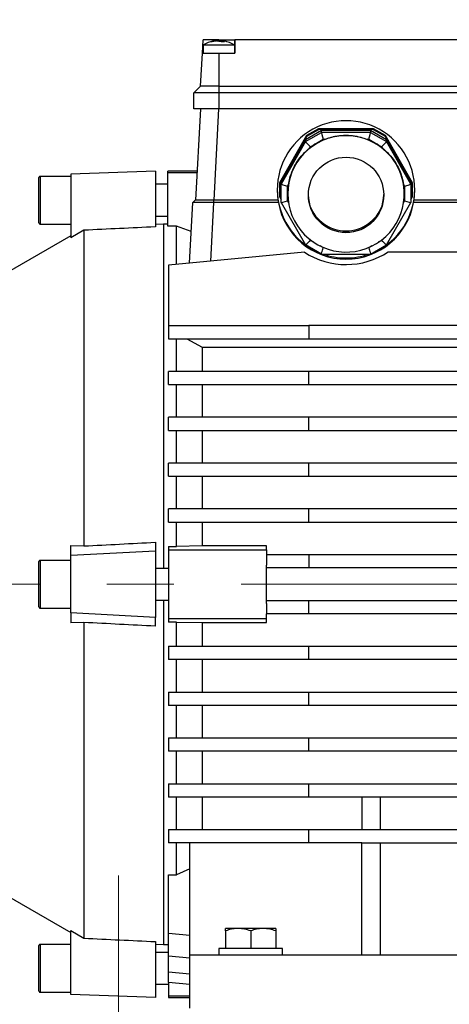
# Model space of a CAD drawing. Units: millimetres. Extents: x -4 to 213, y 0 to 297.
# Drawn here: x 59 to 75, y 150 to 187 of the extents above; entities that cross this region are included whole.
import ezdxf

# ---------------------------------------------------------------- set-up
doc = ezdxf.new("R2010")
doc.units = ezdxf.units.MM
doc.linetypes.add('CENTERX2', pattern=[20.32, 12.7, -2.54, 2.54, -2.54])
doc.layers.add('FORMAT', color=7, linetype='Continuous')
doc.styles.add('SLDTEXTSTYLE0', font='TXT', dxfattribs={"width": 0.605})
doc.dimstyles.new('SLDDIMSTYLE0', dxfattribs={"dimtxt": 2.5, "dimasz": 2.5, "dimexe": 0, "dimexo": 0.0625, "dimtad": 1, "dimlfac": 10, "dimrnd": 1e-09, "dimzin": 12, "dimdsep": 46, "dimtxsty": 'SLDTEXTSTYLE0', "dimblk1": 'CLOSED', "dimblk2": 'CLOSED', "dimsah": 1, "dimcen": 0.09, "dimadec": 0, "dimazin": 3, "dimtfac": 1, "dimtofl": 0, "dimtmove": 0, "dimatfit": 3, "dimldrblk": 'CLOSED', "dimfxl": 0, "dimfrac": 2, "dimtolj": 1, "dimtzin": 12, "dimarcsym": 0})

# ---------------------------------------------------------------- blocks, each defined once
blk = doc.blocks.new('_Closed')
at = {"color": 0, "linetype": 'ByBlock', "lineweight": -2}
for p, q in [((-1, 0.166667), (0, 0)), ((-1, 0.166667), (-1, -0.166667)), ((0, 0), (-1, -0.166667)), ((0, 0), (-1, 0))]:
    blk.add_line(p, q, dxfattribs=at)
blk = doc.blocks.new('_D_9')
at = {"layer": 'FORMAT', "color": 7}
for p, q in [((31.676, 174.678), (31.676, 211.957)), ((110.676, 176.678), (110.676, 211.957)), ((31.676, 211.207), (110.676, 211.207))]:
    blk.add_line(p, q, dxfattribs=at)
at = {"layer": 'FORMAT', "color": 7, "xscale": 2.5, "yscale": 2.5, "rotation": 180.0000000000001}
blk.add_blockref('_Closed', (31.676, 211.207, -1.061), dxfattribs=at)
at = {"layer": 'FORMAT', "color": 7, "xscale": 2.5, "yscale": 2.5}
blk.add_blockref('_Closed', (110.676, 211.207, -1.061), dxfattribs=at)
at = {"layer": 'FORMAT', "color": 7, "insert": (68.827, 214.43), "char_height": 2.5, "attachment_point": 1, "style": 'SLDTEXTSTYLE0'}
blk.add_mtext('790', dxfattribs=at)

msp = doc.modelspace()

# ---------------------------------------------------------------- linework, layer by layer
at = {"color": 7, "linetype": 'Continuous', "lineweight": 25}
for p, q in [((65.8483, 185.9282), (65.8745, 186.4282)), ((66.4745, 186.4282), (65.8745, 186.4282)), ((66.3336, 186.381), (66.3323, 186.3924)), ((66.4745, 186.4282), (67.0745, 186.4282)), ((66.6168, 186.3924), (66.6127, 186.3555)), ((67.0745, 185.9282), (67.0745, 186.4282)), ((82.4745, 186.4282), (67.0745, 186.4282)), ((67.0745, 186.4282), (67.0745, 185.9282)), ((65.7833, 184.6869), (65.8483, 185.9282)), ((65.8483, 185.9282), (66.4745, 185.9282)), ((65.8745, 186.2282), (65.8745, 185.9282)), ((67.0745, 186.2282), (65.8745, 186.2282)), ((66.4745, 185.9282), (66.4745, 184.6869)), ((66.4745, 185.9282), (67.0745, 185.9282)), ((65.5245, 184.4282), (65.7833, 184.6869)), ((65.5245, 183.8282), (65.5245, 184.4282)), ((66.4745, 184.4282), (65.5245, 184.4282)), ((66.4745, 184.6869), (65.7833, 184.6869)), ((66.4745, 184.6869), (66.4745, 184.4282)), ((66.4745, 184.6869), (83.0745, 184.6869)), ((83.0745, 184.4282), (66.4745, 184.4282)), ((66.4745, 184.4282), (66.4745, 183.8282)), ((66.4745, 183.8282), (65.5245, 183.8282)), ((65.773, 183.8282), (65.5922, 180.3782)), ((83.0745, 183.8282), (66.4745, 183.8282)), ((69.7477, 182.6748), (70.3477, 183.0207)), ((69.7477, 182.5936), (70.3477, 182.9396)), ((69.7977, 182.8293), (70.2477, 183.0887)), ((69.7977, 182.7926), (70.2477, 183.0521)), ((70.2477, 183.0521), (70.2477, 183.0887)), ((70.2477, 183.0887), (72.3035, 183.0887)), ((72.3035, 183.0521), (70.2477, 183.0521)), ((70.3477, 182.9396), (70.3477, 183.0207)), ((70.3477, 183.0207), (72.2035, 183.0207)), ((72.2035, 182.9396), (70.3477, 182.9396)), ((72.2035, 183.0207), (72.2035, 182.9396)), ((72.2035, 183.0207), (72.8035, 182.6748)), ((72.2035, 182.9396), (72.8035, 182.5936)), ((72.3035, 183.0887), (72.3035, 183.0521)), ((72.3035, 183.0887), (72.7535, 182.8293)), ((72.3035, 183.0521), (72.7535, 182.7926)), ((68.7698, 181.0513), (69.7977, 182.8293)), ((69.7977, 182.7926), (68.7698, 181.0147)), ((68.8198, 181.0698), (69.7477, 182.6748)), ((69.7477, 182.5936), (68.8198, 180.9887)), ((69.7477, 182.6748), (69.7477, 182.5936)), ((69.7977, 182.8293), (69.7977, 182.7926)), ((69.9307, 182.3978), (70.4147, 182.6768)), ((70.4147, 182.6768), (70.4771, 182.6768)), ((72.074, 182.6768), (72.1365, 182.6768)), ((72.1365, 182.6768), (72.6205, 182.3978)), ((72.7535, 182.7926), (72.7535, 182.8293)), ((72.7535, 182.8293), (73.7814, 181.0513)), ((73.7814, 181.0147), (72.7535, 182.7926)), ((72.8035, 182.5936), (72.8035, 182.6748)), ((72.8035, 182.6748), (73.7314, 181.0698)), ((73.7314, 180.9887), (72.8035, 182.5936)), ((69.8994, 182.3437), (69.9307, 182.3978)), ((72.6205, 182.3978), (72.6517, 182.3437)), ((64.0756, 181.4782), (60.8756, 181.3664)), ((64.0756, 181.4782), (64.0756, 179.3698)), ((65.6498, 181.4782), (64.5436, 181.4782)), ((64.5436, 181.4239), (64.5436, 181.4782)), ((64.5436, 179.4031), (64.5436, 181.4239)), ((64.5436, 181.4239), (65.647, 181.4239)), ((60.8756, 181.2782), (59.7156, 181.2782)), ((60.8756, 181.3664), (60.8756, 178.9507)), ((68.7698, 181.0147), (68.7698, 181.0513)), ((68.8198, 180.9887), (68.8198, 181.0698)), ((73.7314, 181.0698), (73.7314, 180.9887)), ((73.7814, 181.0513), (73.7814, 181.0147)), ((64.5436, 180.9782), (64.0756, 180.9782)), ((64.5436, 180.9782), (64.0756, 180.9782)), ((68.7698, 180.4958), (68.7698, 181.0147)), ((68.8198, 180.2968), (68.8198, 180.9887)), ((69.0698, 180.9087), (69.101, 180.9627)), ((69.0698, 180.3506), (69.0698, 180.9087)), ((73.4501, 180.9627), (73.4814, 180.9087)), ((73.4814, 180.9087), (73.4814, 180.3506)), ((73.7314, 180.9887), (73.7314, 180.2968)), ((73.7814, 181.0147), (73.7814, 180.4958)), ((65.5822, 180.3782), (65.4868, 180.2877)), ((66.2863, 180.2883), (66.2863, 180.3782)), ((68.7049, 180.3782), (66.2863, 180.3782)), ((68.7049, 180.3782), (68.705, 180.3782)), ((68.7698, 180.4958), (68.8198, 180.4093)), ((69.0756, 180.6296), (69.0756, 180.6179)), ((73.4756, 180.6179), (73.4756, 180.6296)), ((73.7314, 180.4093), (73.7814, 180.4958)), ((73.8462, 180.3782), (73.8463, 180.3782)), ((75.7049, 180.3782), (73.8463, 180.3782)), ((65.3677, 178.0039), (65.4874, 180.2883)), ((68.7192, 180.2883), (66.2863, 180.2883)), ((68.8199, 180.2965), (69.7477, 178.6915)), ((72.8034, 178.6915), (73.7313, 180.2965)), ((75.7192, 180.2883), (73.832, 180.2883)), ((64.0756, 179.7782), (64.5436, 179.7782)), ((64.0756, 179.7782), (64.5436, 179.7782)), ((59.7156, 179.4782), (60.8756, 179.4782)), ((61.3756, 179.243), (60.8756, 178.9507)), ((61.3756, 179.243), (61.3756, 167.3238)), ((64.3756, 179.4782), (64.0756, 179.4625)), ((64.5436, 179.4782), (64.3756, 179.4782)), ((64.3756, 179.4782), (64.3756, 166.4782)), ((64.8756, 179.4031), (64.5436, 179.4031)), ((64.8756, 177.9575), (64.8756, 179.4031)), ((65.4303, 179.1987), (64.8756, 179.4031)), ((60.8756, 179.0323), (57.6756, 177.1848)), ((70.3477, 178.3459), (69.7477, 178.6918)), ((72.2034, 178.3455), (72.8033, 178.6914)), ((69.7041, 178.413), (64.5756, 177.9292)), ((70.3478, 178.3455), (72.2034, 178.3455)), ((72.8719, 178.4292), (76.6793, 178.4292)), ((64.5756, 177.9292), (64.5756, 175.6432)), ((64.5756, 175.6432), (64.5756, 175.1432)), ((64.5756, 175.6432), (69.8756, 175.6432)), ((69.8756, 175.6432), (69.8756, 175.1432)), ((90.8756, 175.6432), (69.8756, 175.6432)), ((64.5756, 175.1432), (69.8756, 175.1432)), ((64.8756, 173.9132), (64.8756, 175.1432)), ((65.2578, 175.1432), (65.8372, 174.834)), ((69.8756, 175.1432), (90.8756, 175.1432)), ((65.8372, 174.834), (65.8372, 173.9132)), ((65.8372, 174.834), (84.6763, 174.834)), ((64.5756, 173.4132), (64.5756, 173.9132)), ((69.8756, 173.9132), (64.5756, 173.9132)), ((69.8756, 173.4132), (69.8756, 173.9132)), ((90.8756, 173.9132), (69.8756, 173.9132)), ((64.5756, 173.4132), (69.8756, 173.4132)), ((64.8756, 172.1832), (64.8756, 173.4132)), ((65.8372, 173.4132), (65.8372, 172.1832)), ((69.8756, 173.4132), (90.8756, 173.4132)), ((64.5756, 171.6832), (64.5756, 172.1832)), ((69.8756, 172.1832), (64.5756, 172.1832)), ((69.8756, 171.6832), (69.8756, 172.1832)), ((90.8756, 172.1832), (69.8756, 172.1832)), ((64.5756, 171.6832), (69.8756, 171.6832)), ((64.8756, 170.4532), (64.8756, 171.6832)), ((65.8372, 171.6832), (65.8372, 170.4532)), ((69.8756, 171.6832), (90.8756, 171.6832)), ((64.5756, 169.9532), (64.5756, 170.4532)), ((69.8756, 170.4532), (64.5756, 170.4532)), ((69.8756, 169.9532), (69.8756, 170.4532)), ((90.8756, 170.4532), (69.8756, 170.4532)), ((64.5756, 169.9532), (69.8756, 169.9532)), ((64.8756, 168.7218), (64.8756, 169.9532)), ((65.8372, 169.9532), (65.8372, 168.7218)), ((69.8756, 169.9532), (90.8756, 169.9532)), ((64.5756, 168.2218), (64.5756, 168.7218)), ((69.8756, 168.7218), (64.5756, 168.7218)), ((69.8756, 168.2218), (69.8756, 168.7218)), ((90.8756, 168.7218), (69.8756, 168.7218)), ((64.5756, 168.2218), (69.8756, 168.2218)), ((64.8756, 167.305), (64.8756, 168.2218)), ((65.8372, 168.2218), (65.8372, 167.3273)), ((69.8756, 168.2218), (90.8756, 168.2218)), ((60.8756, 166.9583), (60.8756, 167.3407)), ((60.8756, 167.3407), (61.3756, 167.3238)), ((64.0756, 167.4619), (64.0756, 167.1282)), ((64.5756, 167.305), (64.8756, 167.305)), ((64.5756, 167.305), (64.5756, 167.1782)), ((65.8372, 167.3273), (64.8756, 167.305)), ((68.2756, 167.3273), (65.8372, 167.3273)), ((68.2756, 167.1782), (68.2756, 167.3273)), ((64.0756, 167.1282), (60.8756, 166.9583)), ((60.8756, 164.798), (60.8756, 166.9583)), ((64.0756, 167.1282), (64.0756, 164.6282)), ((64.5756, 167.1782), (64.5756, 164.5782)), ((64.5756, 167.1782), (68.2756, 167.1782)), ((68.2756, 167.1782), (68.2756, 166.9932)), ((69.8756, 166.9932), (68.2756, 166.9932)), ((68.2756, 166.9932), (68.2756, 166.6007)), ((69.8756, 166.9932), (69.8756, 166.4932)), ((90.8756, 166.9932), (69.8756, 166.9932)), ((60.8756, 166.7782), (59.7156, 166.7782)), ((64.5756, 166.4782), (64.0756, 166.4782)), ((64.5756, 166.4782), (64.0756, 166.4782)), ((69.8756, 166.4932), (68.2756, 166.4932)), ((90.8756, 166.4932), (69.8756, 166.4932)), ((64.0756, 165.2782), (64.5756, 165.2782)), ((64.0756, 165.2782), (64.5756, 165.2782)), ((64.3756, 165.2782), (64.3756, 152.2782)), ((68.2756, 165.2632), (69.8756, 165.2632)), ((68.2756, 165.1557), (68.2756, 164.7632)), ((69.8756, 164.7632), (69.8756, 165.2632)), ((69.8756, 165.2632), (90.8756, 165.2632)), ((59.7156, 164.9782), (60.8756, 164.9782)), ((60.8756, 164.798), (60.8756, 164.4157)), ((64.0756, 164.6282), (60.8756, 164.798)), ((69.8756, 164.7632), (68.2756, 164.7632)), ((68.2756, 164.5782), (68.2756, 164.7632)), ((90.8756, 164.7632), (69.8756, 164.7632)), ((61.3756, 164.4326), (60.8756, 164.4157)), ((61.3756, 164.4326), (61.3756, 152.5134)), ((64.0756, 164.2945), (64.0756, 164.6282)), ((68.2756, 164.5782), (64.5756, 164.5782)), ((64.5756, 164.5782), (64.5756, 164.4513)), ((64.8756, 164.4513), (64.5756, 164.4513)), ((64.8756, 164.4513), (65.8372, 164.4291)), ((64.8756, 163.5346), (64.8756, 164.4513)), ((65.8372, 164.4291), (68.2756, 164.4291)), ((65.8372, 164.4291), (65.8372, 163.5346)), ((68.2756, 164.4291), (68.2756, 164.5782)), ((64.5756, 163.5346), (64.5756, 163.0346)), ((64.5756, 163.5346), (69.8756, 163.5346)), ((69.8756, 163.0346), (69.8756, 163.5346)), ((69.8756, 163.5346), (90.8756, 163.5346)), ((69.8756, 163.0346), (64.5756, 163.0346)), ((64.8756, 161.8032), (64.8756, 163.0346)), ((65.8372, 163.0346), (65.8372, 161.8032)), ((90.8756, 163.0346), (69.8756, 163.0346)), ((64.5756, 161.8032), (64.5756, 161.3032)), ((64.5756, 161.8032), (69.8756, 161.8032)), ((69.8756, 161.3032), (69.8756, 161.8032)), ((69.8756, 161.8032), (90.8756, 161.8032)), ((69.8756, 161.3032), (64.5756, 161.3032)), ((64.8756, 160.0732), (64.8756, 161.3032)), ((65.8372, 161.3032), (65.8372, 160.0732)), ((90.8756, 161.3032), (69.8756, 161.3032)), ((64.5756, 160.0732), (64.5756, 159.5732)), ((64.5756, 160.0732), (69.8756, 160.0732)), ((69.8756, 159.5732), (69.8756, 160.0732)), ((69.8756, 160.0732), (90.8756, 160.0732)), ((69.8756, 159.5732), (64.5756, 159.5732)), ((64.8756, 158.3432), (64.8756, 159.5732)), ((65.8372, 159.5732), (65.8372, 158.3432)), ((90.8756, 159.5732), (69.8756, 159.5732)), ((64.5756, 158.3432), (64.5756, 157.8432)), ((64.5756, 158.3432), (69.8756, 158.3432)), ((69.8756, 157.8432), (69.8756, 158.3432)), ((69.8756, 158.3432), (90.8756, 158.3432)), ((69.8756, 157.8432), (64.5756, 157.8432)), ((64.8756, 156.6132), (64.8756, 157.8432)), ((65.8372, 157.8432), (65.8372, 156.6132)), ((90.8756, 157.8432), (69.8756, 157.8432)), ((71.8756, 157.8432), (71.8756, 156.6132)), ((72.5756, 156.6132), (72.5756, 157.8432)), ((64.5756, 156.6132), (64.5756, 156.1132)), ((64.5756, 156.6132), (69.8756, 156.6132)), ((69.8756, 156.1132), (69.8756, 156.6132)), ((69.8756, 156.6132), (90.8756, 156.6132)), ((69.8756, 156.1132), (64.5756, 156.1132)), ((64.8756, 154.9055), (64.8756, 156.1132)), ((65.3756, 151.8782), (65.3756, 156.1132)), ((71.8756, 156.1132), (69.8756, 156.1132)), ((71.8756, 156.12), (72.5756, 156.12)), ((71.8756, 151.8782), (71.8756, 156.12)), ((72.5756, 151.8782), (72.5756, 156.12)), ((72.5756, 156.1132), (84.4756, 156.1132)), ((65.3756, 155.1327), (64.8756, 154.9055)), ((64.5756, 154.9055), (64.8756, 154.9055)), ((64.5756, 152.6867), (64.5756, 154.9055)), ((57.6756, 154.5716), (60.8756, 152.7241)), ((60.8756, 152.8056), (61.3756, 152.5134)), ((60.8756, 150.3899), (60.8756, 152.8056)), ((67.2006, 152.8782), (66.7256, 152.8782)), ((66.7256, 152.7933), (66.7256, 152.1282)), ((68.1506, 152.8782), (67.2006, 152.8782)), ((67.6756, 152.7933), (67.6756, 152.1282)), ((68.6256, 152.8782), (68.1506, 152.8782)), ((68.6256, 152.7933), (68.6256, 152.1282)), ((65.3756, 152.6112), (64.5756, 152.6867)), ((64.5756, 151.8386), (64.5756, 152.6867)), ((60.8756, 152.2782), (59.7156, 152.2782)), ((64.0756, 152.3865), (64.0756, 150.2782)), ((64.0756, 152.2939), (64.3756, 152.2782)), ((64.3756, 152.2782), (64.5756, 152.2782)), ((66.4756, 152.1282), (66.4756, 151.8782)), ((67.6756, 152.1282), (66.4756, 152.1282)), ((68.8756, 152.1282), (67.6756, 152.1282)), ((68.8756, 151.8782), (68.8756, 152.1282)), ((64.5756, 151.9782), (64.0756, 151.9782)), ((64.5756, 151.9782), (64.0756, 151.9782)), ((65.3756, 151.7631), (64.5756, 151.8386)), ((64.5756, 151.2337), (64.5756, 151.8386)), ((65.3756, 149.8782), (65.3756, 151.8782)), ((95.3756, 151.8782), (65.3756, 151.8782)), ((65.3756, 151.1582), (64.5756, 151.2337)), ((64.5756, 150.8434), (64.5756, 151.2337)), ((64.0756, 150.7782), (64.5756, 150.7782)), ((64.0756, 150.7782), (64.5756, 150.7782)), ((65.3756, 150.768), (64.5756, 150.8434)), ((64.5756, 150.8434), (64.5756, 150.3324)), ((59.7156, 150.4782), (60.8756, 150.4782)), ((64.0756, 150.2782), (60.8756, 150.3899)), ((64.5756, 150.3324), (65.3756, 150.3324)), ((64.5756, 150.3324), (64.5756, 150.2782)), ((64.5756, 150.2782), (65.3756, 150.2782))]:
    msp.add_line(p, q, dxfattribs=at)
at = {"color": 8, "linetype": 'Continuous', "lineweight": 25}
for p, q in [((66.3111, 186.3764), (66.3096, 186.3908)), ((66.4745, 186.3865), (66.4745, 186.4282)), ((66.492, 186.3815), (66.4924, 186.3908)), ((66.5535, 186.3908), (66.5524, 186.3569)), ((66.6205, 186.3908), (66.6166, 186.3555)), ((66.2912, 180.3782), (66.472, 183.8282)), ((69.0986, 180.3007), (69.0698, 180.3506)), ((73.4814, 180.3506), (73.4525, 180.3007)), ((66.1706, 178.0796), (66.2863, 180.2883)), ((69.9307, 178.8615), (69.912, 178.8937)), ((70.0573, 178.7885), (69.9307, 178.8615)), ((72.6205, 178.8615), (72.4938, 178.7885)), ((72.6391, 178.8937), (72.6205, 178.8615)), ((70.4147, 178.5824), (70.2982, 178.6496)), ((70.4475, 178.5824), (70.4147, 178.5824)), ((72.1365, 178.5824), (72.1037, 178.5824)), ((72.2529, 178.6496), (72.1365, 178.5824))]:
    msp.add_line(p, q, dxfattribs=at)
at = {"color": 7, "linetype": 'Continuous', "lineweight": 25, "flags": 128}
for points in [[(66.4745, 186.3865), (66.4795, 186.3878), (66.4924, 186.3908)], [(72.9638, 182.0265), (73.0245, 181.9506), (73.1808, 181.7164)], [(68.2756, 165.1557), (68.2756, 165.3362), (68.2756, 165.5169), (68.2756, 165.6975), (68.2756, 165.8782), (68.2756, 166.0589), (68.2756, 166.2395), (68.2756, 166.4201), (68.2756, 166.6007)]]:
    msp.add_lwpolyline(points, dxfattribs=at)
at = {"color": 7, "linetype": 'Continuous', "lineweight": 25}
msp.add_circle((71.277, 180.576), 1.424, dxfattribs=at)
for centre, radius, start, end in [((66.4745, 185.2871), 1.1161, 99.90779, 122.52041), ((66.418, 185.6113), 0.787, 97.91541, 109.43485), ((66.1901, 186.0837), 0.2719, 82.81432, 97.1857), ((66.5183, 185.4149), 0.9836, 97.16929, 107.405), ((66.3709, 185.9961), 0.4039, 62.21348, 77.7284), ((66.4323, 185.4238), 0.9745, 78.94651, 82.85311), ((66.6239, 185.3723), 0.9833, 86.22401, 93.77599), ((66.5574, 186.1947), 0.206, 50.41948, 72.17628), ((66.4745, 185.2871), 1.1161, 57.47959, 80.09223), ((71.2748, 180.6257), 2.2007, 111.25191, 128.68008), ((71.2763, 180.6257), 2.2007, 51.31994, 68.7481), ((71.2763, 180.6173), 2.1989, 124.90272, 29.98866), ((71.2721, 180.7929), 2.5965, 180.0217, 246.17409), ((71.2696, 180.6296), 2.194, 171.26811, 179.99995), ((71.2794, 180.7927), 2.5962, 293.87494, 359.98271), ((71.2815, 180.6296), 2.194, 0.00006, 8.73191), ((71.2756, 180.5893), 1.425, 180.06006, 359.93994), ((71.275, 180.6681), 1.4499, 200.07336, 270.02269), ((71.2762, 180.6681), 1.4499, 269.97731, 339.92664), ((71.2756, 180.7986), 2.6032, 250.44913, 270.00061), ((71.2756, 180.7986), 2.6032, 269.99939, 289.55088)]:
    msp.add_arc(centre, radius, start, end, dxfattribs=at)
at = {"color": 8, "linetype": 'Continuous', "lineweight": 25}
msp.add_arc((71.2755, 180.6129), 2.202, 39.93918, 124.81988, dxfattribs=at)
at = {"color": 7, "linetype": 'Continuous', "lineweight": 25}
for centre, major_axis, ratio, start_param, end_param in [((71.2756, 180.7696), (0, 2.6107), 0.9958867, 4.5618783, 8.0044923), ((70.4147, 182.6899), (-0.0669, 0.25), 0.0130862, 0.0488576, 1.6196539), ((72.1365, 182.6899), (0.0669, 0.25), 0.0130862, 4.6635314, 6.2343277), ((69.9307, 182.4109), (-0.1829, 0.1831), 0.0357494, 0.0357766, 1.6065729), ((72.6205, 182.4109), (0.1829, 0.1831), 0.0357494, 4.6766124, 6.2474087), ((69.0698, 180.9218), (0.25, -0.0671), 0.0488307, 3.1546916, 4.7254879), ((73.4814, 180.9218), (0.25, 0.0671), 0.0488307, 4.69929, 6.2700864), ((71.2756, 180.7908), (0, 2.7558), 0.9434705, 1.7211037, 1.754178), ((69.0698, 180.3637), (0.25, 0.0671), 0.0488307, 3.1284937, 4.69929), ((73.4814, 180.3637), (0.25, -0.0671), 0.0488307, 4.7254879, 6.2962842), ((71.2756, 180.7908), (0, 2.7558), 0.9434705, 4.5290073, 4.5620816), ((71.2756, 180.7644), (0, 2.6107), 0.9958867, 1.754178, 4.5290073), ((890.7406, 173.9336), (983.1395, 8.9023), 0.0242716, 2.5694136, 2.5745075), ((69.9307, 178.8746), (0.1829, 0.1831), 0.0357494, 3.105816, 4.6766124), ((72.6205, 178.8746), (-0.1829, 0.1831), 0.0357494, 1.6065729, 3.1773693), ((70.4147, 178.5955), (0.0669, 0.25), 0.0130862, 3.092735, 4.6635314), ((72.1365, 178.5955), (-0.0669, 0.25), 0.0130862, 1.6196539, 3.1904503), ((71.2756, 180.8536), (0, 2.904), 0.9986295, 2.5688897, 3.7244978), ((890.7406, 216.7688), (983.1395, 56.209), 0.0038297, 3.7082391, 3.713333), ((890.7406, 114.9876), (983.1395, -56.209), 0.0038297, 2.5698523, 2.5749462), ((890.7406, 157.8228), (983.1395, -8.9023), 0.0242716, 3.7086778, 3.7137717)]:
    msp.add_ellipse(centre, major_axis=major_axis, ratio=ratio, start_param=start_param, end_param=end_param, dxfattribs=at)
for points, knots in [([(66.3319, 186.3924), (66.3317, 186.3926), (66.3311, 186.3931), (66.3237, 186.3926), (66.3154, 186.3916), (66.3102, 186.3909), (66.3096, 186.3908)], [0, 0, 0, 0, 0.2804676, 0.6186379, 0.9567625, 1, 1, 1, 1]), ([(66.3956, 186.3908), (66.401, 186.3914), (66.4117, 186.3925), (66.4288, 186.393), (66.4442, 186.3926), (66.4528, 186.3916), (66.4563, 186.3909), (66.4567, 186.3908)], [0, 0, 0, 0, 0.2423848, 0.4847813, 0.726927, 0.96904, 1, 1, 1, 1]), ([(66.5535, 186.3908), (66.5481, 186.3914), (66.5374, 186.3925), (66.5203, 186.393), (66.5049, 186.3926), (66.4963, 186.3916), (66.4928, 186.3909), (66.4924, 186.3908)], [0, 0, 0, 0, 0.2423848, 0.4847813, 0.726927, 0.96904, 1, 1, 1, 1]), ([(66.6205, 186.3908), (66.6185, 186.3914), (66.6161, 186.3922), (66.617, 186.3924), (66.6172, 186.3924)], [0, 0, 0, 0, 0.8536074, 1, 1, 1, 1]), ([(66.6188, 186.3929), (66.6208, 186.3928), (66.625, 186.3926), (66.6337, 186.3916), (66.6389, 186.3909), (66.6395, 186.3908)], [0, 0, 0, 0, 0.4699863, 0.939909, 1, 1, 1, 1]), ([(70.4771, 182.6768), (70.5163, 182.6913), (70.5947, 182.7205), (70.7155, 182.756), (70.8386, 182.7853), (70.9726, 182.8091), (71.1174, 182.8252), (71.2738, 182.8312), (71.4321, 182.8254), (71.579, 182.8091), (71.7542, 182.7777), (71.9162, 182.7352), (72.0344, 182.6915), (72.074, 182.6768)], [0, 0, 0, 0, 0.0764018, 0.1532064, 0.2309008, 0.3088527, 0.403254, 0.4982694, 0.595367, 0.6931838, 0.7692562, 0.9225696, 1, 1, 1, 1]), ([(69.101, 180.9627), (69.1164, 181.045), (69.1475, 181.2108), (69.2354, 181.4684), (69.3636, 181.735), (69.5288, 181.9766), (69.7083, 182.1804), (69.8354, 182.2891), (69.8994, 182.3437)], [0, 0, 0, 0, 0.1532012, 0.3088736, 0.4982402, 0.6930931, 0.8455072, 1, 1, 1, 1]), ([(72.6517, 182.3437), (72.7152, 182.2895), (72.8432, 182.1802), (73.022, 181.9771), (73.1758, 181.752), (73.2982, 181.5074), (73.3938, 181.2514), (73.4301, 181.0653), (73.4501, 180.9627)], [0, 0, 0, 0, 0.1532005, 0.3088723, 0.4999999, 0.6531363, 0.8087815, 1, 1, 1, 1]), ([(59.7156, 181.2782), (59.7103, 181.2776), (59.6999, 181.2763), (59.6867, 181.2668), (59.6774, 181.2532), (59.6762, 181.2422), (59.6756, 181.2368)], [0, 0, 0, 0, 0.2515185, 0.5023639, 0.7519775, 1, 1, 1, 1]), ([(59.6756, 181.0645), (59.6756, 181.1216), (59.6756, 181.2095), (59.6756, 181.2293), (59.6756, 181.2362)], [0, 0, 0, 0, 0.6500609, 1, 1, 1, 1]), ([(59.6756, 179.5205), (59.6756, 179.5202), (59.6756, 179.5194), (59.6756, 179.5633), (59.6756, 179.6598), (59.6756, 179.8475), (59.6756, 180.0983), (59.6756, 180.3207), (59.6756, 180.498), (59.6756, 180.6695), (59.6756, 180.8758), (59.6756, 180.9901), (59.6756, 181.0645)], [0, 0, 0, 0, 0.076256, 0.1573234, 0.2367061, 0.3841707, 0.5316352, 0.611018, 0.6920853, 0.7731527, 0.8525355, 1, 1, 1, 1]), ([(66.2863, 180.3782), (66.2753, 180.3782), (66.2587, 180.3782), (66.2367, 180.3782), (66.2202, 180.3782), (66.2037, 180.3782), (66.1873, 180.3782), (66.1709, 180.3782), (66.1546, 180.3782), (66.1384, 180.3782), (66.106, 180.3782), (66.0042, 180.3782), (65.9051, 180.3782), (65.8333, 180.3782), (65.8187, 180.3782), (65.808, 180.3782), (65.794, 180.3782), (65.7804, 180.3782), (65.7672, 180.3782), (65.7575, 180.3782), (65.7481, 180.3782), (65.7296, 180.3782), (65.6685, 180.3782), (65.6235, 180.3782), (65.6008, 180.3782), (65.5967, 180.3782), (65.5931, 180.3782), (65.5906, 180.3782), (65.5879, 180.3782), (65.5861, 180.3782), (65.5843, 180.3782), (65.5833, 180.3782), (65.5824, 180.3782), (65.5822, 180.3782), (65.5822, 180.3782)], [0, 0, 0, 0, 0.0300119, 0.0450145, 0.0600172, 0.0750198, 0.0900224, 0.1050251, 0.1200277, 0.1350303, 0.1500329, 0.2101047, 0.4227738, 0.4489868, 0.4620913, 0.4751957, 0.4883002, 0.5145133, 0.5276178, 0.5407222, 0.5538266, 0.5669311, 0.6193902, 0.8320387, 0.8527991, 0.8735595, 0.8839387, 0.9046992, 0.9150784, 0.9358388, 0.946218, 0.9669785, 0.9773577, 1, 1, 1, 1]), ([(66.2863, 180.2883), (66.1973, 180.2888), (66.0191, 180.2898), (65.7805, 180.2904), (65.5993, 180.2903), (65.5017, 180.2894), (65.4915, 180.2886), (65.4874, 180.2883)], [0, 0, 0, 0, 0.2129241, 0.425858, 0.6405261, 0.8550597, 1, 1, 1, 1]), ([(59.6756, 179.5196), (59.6762, 179.5142), (59.6774, 179.5032), (59.6867, 179.4896), (59.6999, 179.48), (59.7103, 179.4788), (59.7156, 179.4782)], [0, 0, 0, 0, 0.2480235, 0.4976376, 0.7484826, 1, 1, 1, 1]), ([(59.7156, 166.7782), (59.7103, 166.7776), (59.6999, 166.7763), (59.6867, 166.7668), (59.6774, 166.7532), (59.6762, 166.7422), (59.6756, 166.7368)], [0, 0, 0, 0, 0.2515186, 0.502364, 0.7519776, 1, 1, 1, 1]), ([(59.6756, 165.3599), (59.6756, 165.4532), (59.6756, 165.5967), (59.6756, 165.8211), (59.6756, 165.9978), (59.6756, 166.1699), (59.6756, 166.3737), (59.6756, 166.58), (59.6756, 166.7076), (59.6756, 166.7288), (59.6756, 166.7362)], [0, 0, 0, 0, 0.1749954, 0.2691985, 0.3654007, 0.461603, 0.5558061, 0.7308015, 0.9057969, 1, 1, 1, 1]), ([(59.6756, 165.0205), (59.6756, 165.0201), (59.6756, 165.0193), (59.6756, 165.0637), (59.6756, 165.1581), (59.6756, 165.2804), (59.6756, 165.3599)], [0, 0, 0, 0, 0.1984969, 0.4095156, 0.6161492, 1, 1, 1, 1]), ([(59.6756, 165.0196), (59.6762, 165.0142), (59.6774, 165.0032), (59.6867, 164.9896), (59.6999, 164.98), (59.7103, 164.9788), (59.7156, 164.9782)], [0, 0, 0, 0, 0.24802247, 0.49763611, 0.74848153, 1, 1, 1, 1]), ([(67.2006, 152.8782), (67.1893, 152.8781), (67.1041, 152.8773), (66.9433, 152.8588), (66.7986, 152.8153), (66.7256, 152.7933)], [0, 0, 0, 0, 0.0700918, 0.5307854, 1, 1, 1, 1]), ([(66.7256, 152.7933), (66.7256, 152.828), (66.7256, 152.8732), (66.7256, 152.8773), (66.7256, 152.8782)], [0, 0, 0, 0, 0.768289, 1, 1, 1, 1]), ([(67.6756, 152.7933), (67.5984, 152.8171), (67.4427, 152.8649), (67.2818, 152.8737), (67.2006, 152.8782)], [0, 0, 0, 0, 0.495458, 1, 1, 1, 1]), ([(68.1506, 152.8782), (68.1393, 152.8781), (68.0541, 152.8773), (67.8933, 152.8588), (67.7486, 152.8153), (67.6756, 152.7933)], [0, 0, 0, 0, 0.0700918, 0.5307854, 1, 1, 1, 1]), ([(68.6256, 152.7933), (68.5484, 152.8171), (68.3927, 152.8649), (68.2318, 152.8737), (68.1506, 152.8782)], [0, 0, 0, 0, 0.495458, 1, 1, 1, 1]), ([(68.6256, 152.8782), (68.6256, 152.8773), (68.6256, 152.8732), (68.6256, 152.828), (68.6256, 152.7933)], [0, 0, 0, 0, 0.231711, 1, 1, 1, 1]), ([(59.7156, 152.2782), (59.7103, 152.2776), (59.6999, 152.2763), (59.6867, 152.2668), (59.6774, 152.2532), (59.6762, 152.2422), (59.6756, 152.2368)], [0, 0, 0, 0, 0.2515174, 0.5023624, 0.7519765, 1, 1, 1, 1]), ([(59.6756, 152.0645), (59.6756, 152.1216), (59.6756, 152.2095), (59.6756, 152.2293), (59.6756, 152.2362)], [0, 0, 0, 0, 0.65006085, 1, 1, 1, 1]), ([(59.6756, 150.5202), (59.6756, 150.5197), (59.6756, 150.5187), (59.6756, 150.5633), (59.6756, 150.6598), (59.6756, 150.8475), (59.6756, 151.0983), (59.6756, 151.3207), (59.6756, 151.498), (59.6756, 151.6695), (59.6756, 151.8758), (59.6756, 151.9901), (59.6756, 152.0645)], [0, 0, 0, 0, 0.0806792, 0.1613584, 0.240361, 0.3871195, 0.5338779, 0.6128805, 0.6935597, 0.7742389, 0.8532416, 1, 1, 1, 1]), ([(59.6756, 150.5196), (59.6762, 150.5142), (59.6774, 150.5032), (59.6867, 150.4896), (59.6999, 150.48), (59.7103, 150.4788), (59.7156, 150.4782)], [0, 0, 0, 0, 0.2480225, 0.4976361, 0.7484815, 1, 1, 1, 1])]:
    msp.add_open_spline(points, degree=3, knots=knots, dxfattribs=at)
at = {"color": 8, "linetype": 'Continuous', "lineweight": 25}
for points, knots in [([(59.7156, 181.2623), (59.7156, 181.2635), (59.7156, 181.2666), (59.7156, 181.1608), (59.7156, 181.0964)], [0, 0, 0, 0, 0.3910333, 1, 1, 1, 1]), ([(59.7156, 181.0964), (59.7156, 181.0147), (59.7156, 180.8511), (59.7156, 180.5043), (59.7156, 180.1469), (59.7156, 179.8201), (59.7156, 179.5878), (59.7156, 179.4733), (59.7156, 179.4897), (59.7156, 179.4941)], [0, 0, 0, 0, 0.15728628, 0.31457257, 0.47185885, 0.62914514, 0.78643142, 0.9437177, 1, 1, 1, 1]), ([(59.7156, 166.7623), (59.7156, 166.7629), (59.7156, 166.7643), (59.7156, 166.6117), (59.7156, 166.3467), (59.7156, 166.0066), (59.7156, 165.6424), (59.7156, 165.438), (59.7156, 165.3358)], [0, 0, 0, 0, 0.1138092, 0.2910474, 0.4682855, 0.6455237, 0.8227618, 1, 1, 1, 1]), ([(59.7156, 165.3358), (59.7156, 165.2517), (59.7156, 165.0835), (59.7156, 164.9737), (59.7156, 164.9898), (59.7156, 164.9941)], [0, 0, 0, 0, 0.4241109, 0.8482217, 1, 1, 1, 1]), ([(59.7156, 152.2623), (59.7156, 152.2635), (59.7156, 152.2666), (59.7156, 152.1608), (59.7156, 152.0964)], [0, 0, 0, 0, 0.3910484, 1, 1, 1, 1]), ([(59.7156, 152.0964), (59.7156, 152.0147), (59.7156, 151.8511), (59.7156, 151.5043), (59.7156, 151.1469), (59.7156, 150.8201), (59.7156, 150.5878), (59.7156, 150.4733), (59.7156, 150.4897), (59.7156, 150.4941)], [0, 0, 0, 0, 0.1572853, 0.3145706, 0.4718558, 0.6291411, 0.7864264, 0.9437117, 1, 1, 1, 1])]:
    msp.add_open_spline(points, degree=3, knots=knots, dxfattribs=at)
at = {"layer": 'FORMAT', "color": 7, "linetype": 'CENTERX2', "lineweight": 18}
for p, q in [((26.6756, 165.8782), (109.2709, 165.8782)), ((62.6756, 144.3782), (62.6756, 154.8782))]:
    msp.add_line(p, q, dxfattribs=at)

# ---------------------------------------------------------------- dimensions: what is measured, and where the dimension line sits
at = {"layer": 'FORMAT', "color": 7}
dim = msp.add_linear_dim(base=(110.6756, 211.2071), p1=(31.6756, 173.6782), p2=(110.6756, 175.6782), dimstyle='SLDDIMSTYLE0', dxfattribs=at)
dim.commit()
dim.dimension.update_dxf_attribs({"geometry": '_D_9', "text_midpoint": (71.1756, 211.2071), "dimtype": 160})

doc.saveas('drawing.dxf')
